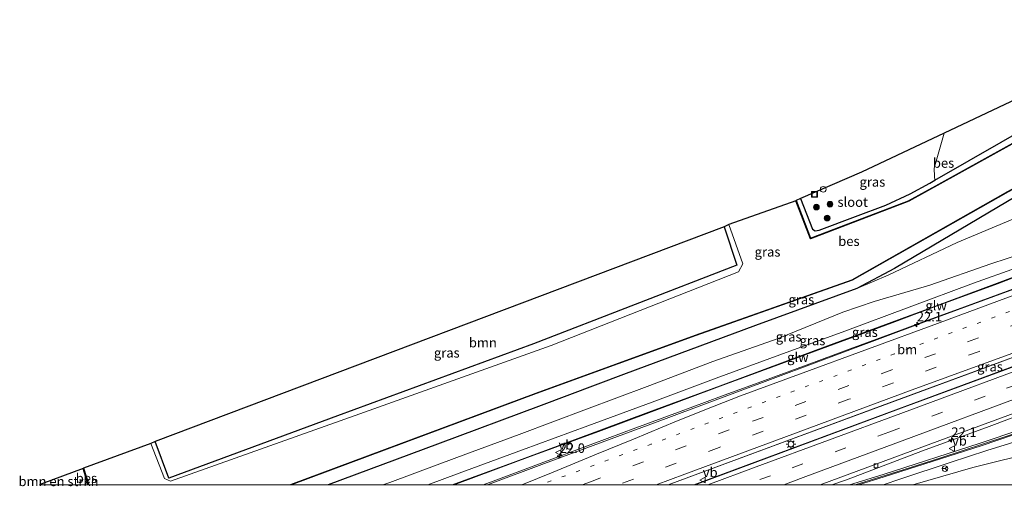
# Model space of a CAD drawing. Units: metres. Extents: x 79997 to 90010, y 437498 to 443752.
# Drawn here: x 83108 to 83367, y 437500 to 437622 of the extents above; entities that cross this region are included whole.
import ezdxf
from ezdxf.enums import TextEntityAlignment as Align

# ---------------------------------------------------------------- set-up
doc = ezdxf.new("R2010")
doc.units = ezdxf.units.M
doc.linetypes.add('VW-1-3_STREEP', pattern=[4, 1, -3])
doc.linetypes.add('VW-3-9_STREEP', pattern=[12, 3, -9])
doc.layers.get('0').update_dxf_attribs({"lineweight": 25})
for name, color, linetype, lineweight in [('B-ME-AL-OVERIG-S-B1', 7, 'Continuous', 18), ('B-ME-AM-KILOMETR-S-B1', 7, 'Continuous', 18), ('B-ME-BV-GELEIDECONSTRUCTIE-GELEIDERAIL-L-B1', 213, 'BV-GELEIDERAIL', 18), ('B-ME-GR-BOMENSTRUIKEN-GV-B6', 93, 'Continuous', 18), ('B-ME-GR-BOOM-GV-B6', 93, 'Continuous', 18), ('B-ME-GR-BOOM-S-B1', 93, 'Continuous', 18), ('B-ME-GW-KRUINLIJN-L-B1', 93, 'Continuous', 18), ('B-ME-GW-TEENLIJN-L-B1', 93, 'Continuous', 18), ('B-ME-IE-GRASLAND-GV-B6', 93, 'Continuous', 18), ('B-ME-IE-INRICHTINGSELEMENT-S-B1', 253, 'Continuous', 18), ('B-ME-IE-MEUBILAIR_WEGMEUBILAIR-LICHTMAST-S-B1', 8, 'Continuous', 18), ('B-ME-KW-GELUIDSWERING-GV-B6', 8, 'Continuous', 18), ('B-ME-KW-SCHERM-L-B1', 8, 'Continuous', 18), ('B-ME-OG-WATER-GV-B6', 153, 'Continuous', 18), ('B-ME-VH-VERH_SOORT-BITUMEN-GV-B6', 8, 'IE-TERREINAFSCHEIDING-NATUURLIJK-HOUTWAL', 18), ('B-ME-VV-KOLK-S-B1', 8, 'Continuous', 18), ('B-ME-VW-MARKERING-13STREEP-045-L-B1', 255, 'VW-1-3_STREEP', 18), ('B-ME-VW-MARKERING-39STREEP-015-L-B1', 255, 'VW-3-9_STREEP', 18), ('B-ME-VW-MARKERING-STREEP-015-L-B1', 7, 'Continuous', 18), ('B-ME-VW-MEUBILAIR_WEGMEUBILAIR-RONA-S-B1', 8, 'Continuous', 18), ('B-ME-VW-MEUBILAIR_WEGMEUBILAIR-VERKEERSBORD-S-B1', 8, 'Continuous', 18)]:
    doc.layers.add(name, color=color, linetype=linetype, lineweight=lineweight)
for name, color, linetype in [('B-ME-GW-INSTEEKWATERGANG-L-B1', 10, 'Continuous'), ('B-ME-KG-KADASTRAAL-OPNAMEDTMGRENS-L-B1', 10, 'Continuous'), ('B-ME-OB-BESCHOEIING-GV-B6', 10, 'Continuous')]:
    doc.layers.add(name, color=color, linetype=linetype)
doc.styles.add('NLCS-ISO', font='NLCS-ISO.TTF')
doc.linetypes.add('BV-GELEIDERAIL', pattern='A,10,-3,[108,NLCS.SHX,S=1,R=0,X=0,Y=0],-3', length=16)
doc.linetypes.add('IE-TERREINAFSCHEIDING-NATUURLIJK-HOUTWAL', pattern='A,7,-1.5,[67,NLCS.SHX,S=0.75,R=45,X=0,Y=0],-1.5,7,-1.5,[70,NLCS.SHX,S=0.75,R=0,X=0,Y=0],-1.5', length=20)

# ---------------------------------------------------------------- blocks, each defined once
blk = doc.blocks.new('put')
for p, q in [((0.75, 0.75), (-0.75, 0.75)), ((-0.75, 0.75), (-0.75, -0.75)), ((0.75, -0.75), (0.75, 0.75)), ((-0.75, -0.75), (0.75, -0.75))]:
    blk.add_line(p, q)
blk.add_lwpolyline([(-0.625, 0.625), (0.625, 0.625), (0.625, -0.625), (-0.625, -0.625)], close=True)
blk = doc.blocks.new('verkeersbord')
for p, q in [((0, 0.75), (-0.75, -0.625)), ((0.75, -0.625), (0, 0.75)), ((-0.75, -0.625), (0.75, -0.625))]:
    blk.add_line(p, q)
blk = doc.blocks.new('dtb')
blk.add_circle((0, 0), 0.75)
blk = doc.blocks.new('wegwijzer')
for q in [(-0.53, -0.53), (0, 0.75), (0.53, -0.53)]:
    blk.add_line((0, 0), q)
blk.add_circle((0, 0), 0.75)
blk = doc.blocks.new('boom')
h = blk.add_hatch(color=256)
edge = h.paths.add_edge_path()
edge.add_arc((0, 0), 0.75, 0, 360)
blk.add_circle((0, 0), 0.75)
blk = doc.blocks.new('hecto')
for p, q in [((0, 0.625), (-0.625, 0)), ((0, -0.625), (0, 0.625)), ((-0.625, 0), (0.625, 0)), ((0.625, 0), (0, -0.625))]:
    blk.add_line(p, q)
blk = doc.blocks.new('kolk')
blk.add_lwpolyline([(-0.5, -0.5), (0.5, -0.5), (0.5, 0.5), (-0.5, 0.5)], close=True)
blk = doc.blocks.new('lantaarnpaal')
for p, q in [((-0.75, 0), (-1.25, 0)), ((-0.88, 0.88), (-0.53, 0.53)), ((0, 0.75), (0, 1.25)), ((0.53, 0.53), (0.88, 0.88)), ((0.75, 0), (1.25, 0)), ((-0.53, -0.53), (-0.88, -0.88)), ((0, -0.75), (0, -1.25)), ((0.53, -0.53), (0.88, -0.88))]:
    blk.add_line(p, q)
blk.add_circle((0, 0), 0.75)

msp = doc.modelspace()

# ---------------------------------------------------------------- linework, layer by layer
at = {"layer": 'B-ME-BV-GELEIDECONSTRUCTIE-GELEIDERAIL-L-B1'}
msp.add_line((83229.9056, 437500, 2.9645), (83232.52, 437500.992, 2.942), dxfattribs=at)
for points in [[(83232.52, 437500.992, 2.942), (83243.734, 437505.188, 2.979), (83258.757, 437510.768, 2.985), (83269.983, 437514.952, 2.98), (83281.241, 437519.076, 2.988), (83292.489, 437523.235, 2.988), (83303.744, 437527.35, 2.942), (83314.971, 437531.497, 2.876), (83326.218, 437535.654, 2.878), (83337.45, 437539.787, 2.936), (83337.468, 437539.805, 2.938), (83344.959, 437542.525, 3.046), (83356.235, 437546.674, 3.151), (83356.251, 437546.678, 3.152), (83367.437, 437550.817, 3.241), (83378.739, 437554.972, 3.251), (83389.955, 437559.119, 3.269), (83401.251, 437563.28, 3.353), (83412.506, 437567.415, 3.505), (83423.739, 437571.559, 3.594)], [(83446.505, 437562.089, 4.146), (83405.059, 437546.82, 3.749), (83358.825, 437529.657, 3.402), (83312.531, 437512.622, 3.302), (83278.5187, 437500, 3.2801)], [(83447.398, 437559.814, 4.17), (83414.661, 437547.777, 3.795), (83373.41, 437532.646, 3.569), (83335.874, 437518.793, 3.289), (83295.814, 437503.921, 3.294), (83285.2158, 437500, 3.3015)], [(83450.777, 437543.501, 3.603), (83446.9918, 437542.131, 3.5959), (83440.079, 437539.629, 3.583), (83439.4224, 437539.3886, 3.5798), (83436.348, 437538.263, 3.565), (83435.6299, 437538.0415, 3.559), (83432.522, 437537.083, 3.533), (83431.7732, 437536.891, 3.524), (83428.696, 437536.102, 3.487), (83424.797, 437535.309, 3.475), (83420.866, 437534.482, 3.5), (83416.963, 437533.794, 3.513), (83413.028, 437532.949, 3.478), (83409.11, 437531.987, 3.502), (83404.093, 437530.399, 3.47), (83384.048, 437523.314, 3.316), (83362.758, 437515.334, 3.16), (83345.245, 437508.9, 2.939), (83325.248, 437501.346, 2.746), (83321.4315, 437500, 2.7902)]]:
    msp.add_polyline3d(points, dxfattribs=at)
at = {"layer": 'B-ME-GR-BOMENSTRUIKEN-GV-B6'}
msp.add_polyline3d([(83113.531, 437500, -1.31), (83114.136, 437500.234, -1.313), (83124.973, 437504.305, -1.973), (83126.313, 437500, -1.93), (83113.531, 437500, -1.31)], dxfattribs=at)
at = {"layer": 'B-ME-GR-BOOM-GV-B6'}
for points in [[(83398.307, 437608.546, -1.848), (83374.906, 437595.014, -1.803), (83348.499, 437579.9, -1.918), (83348.382, 437580.853, -1.974), (83348.307, 437583.031, -1.795), (83350.915, 437592.221, -1.523), (83396.88, 437613.851, -1.515), (83398.307, 437608.546, -1.848)], [(83293.148, 437567.639, -2.046), (83296.512, 437557.605, -1.886), (83243.131, 437536.966, -1.404), (83191.727, 437518.105, -1.303), (83147.456, 437501.724, -1.862), (83143.862, 437511.331, -2.034), (83293.148, 437567.639, -2.046)]]:
    msp.add_polyline3d(points, dxfattribs=at)
at = {"layer": 'B-ME-GW-INSTEEKWATERGANG-L-B1'}
for points in [[(83313.254, 437575.049, -1.923), (83316.378, 437567.024, -1.937), (83317.027, 437566.63, -1.949), (83318.113, 437566.771, -1.928), (83327.688, 437570.352, -1.866), (83335.609, 437573.337, -1.891), (83341.954, 437576.303, -1.916), (83347.142, 437579.123, -1.924), (83348.499, 437579.9, -1.918), (83374.906, 437595.014, -1.803), (83398.307, 437608.546, -1.848), (83407.8, 437614.036, -1.866), (83416.777, 437618.738, -1.816), (83421.41, 437621.037, -1.811), (83424.188, 437621.96, -1.656)], [(83428.215, 437609.053, -1.655), (83418.87, 437602.933, -1.623), (83369.879, 437575.653, -1.098), (83337.915, 437556.722, -0.463), (83328.014, 437551.51, -0.498)], [(83293.148, 437567.639, -2.046), (83296.512, 437557.605, -1.886), (83243.131, 437536.966, -1.404), (83191.727, 437518.105, -1.303), (83147.456, 437501.724, -1.862), (83143.862, 437511.331, -2.034)], [(83328.014, 437551.51, -0.498), (83301.439, 437541.803, -0.502), (83266.748, 437528.952, -0.165), (83245.191, 437520.779, -0.165)], [(83245.191, 437520.779, -0.165), (83217.942, 437510.692, 0.012), (83189.22, 437500, -0.019)]]:
    msp.add_polyline3d(points, dxfattribs=at)
at = {"layer": 'B-ME-GW-KRUINLIJN-L-B1'}
for points in [[(83328.014, 437551.51, -0.498), (83336.198, 437555.001, -0.268), (83354.349, 437563.552, 0.068), (83393.151, 437579.793, 1.582), (83405.335, 437585.646, 1.899), (83408.208, 437586.986, 1.945)], [(83215.4302, 437500, 1.9159), (83223.673, 437503.092, 1.899), (83240.3, 437509.192, 1.884), (83257.406, 437515.464, 1.948), (83274.249, 437521.673, 1.881), (83291.067, 437527.971, 1.852), (83307.831, 437534.112, 1.916), (83324.847, 437540.312, 1.87), (83341.741, 437546.568, 1.908), (83358.652, 437552.894, 2.018), (83369.869, 437556.91, 2.12), (83380.758, 437560.995, 2.25), (83392.158, 437565.372, 2.281), (83403.902, 437569.837, 2.331), (83409.358, 437572.952, 2.48), (83412.857, 437574.505, 2.618), (83416.6, 437575.697, 2.757)], [(83460.171, 437538.387, -1.514), (83453.1265, 437540.3049, 2.8705), (83449.88, 437539.391, 2.956), (83444.45, 437534.536, 2.79), (83442.731, 437533.742, 2.813), (83436.856, 437531.736, 2.76), (83424.132, 437526.947, 2.678), (83417.941, 437527.808, 2.609), (83416.801, 437527.73, 2.589), (83405.42, 437523.712, 2.542), (83393.525, 437519.631, 2.473), (83387.107, 437517.461, 2.391), (83374.046, 437512.684, 2.295), (83362.155, 437509.036, 2.259), (83352.504, 437505.812, 2.102), (83339.564, 437501.573, 2.036), (83334.9362, 437500, 2.0464)]]:
    msp.add_polyline3d(points, dxfattribs=at)
at = {"layer": 'B-ME-GW-TEENLIJN-L-B1'}
for points in [[(83203.6368, 437500, -0.1646), (83205.481, 437500.628, -0.126), (83223.013, 437507.177, -0.214), (83239.425, 437513.154, -0.24), (83257.011, 437519.827, -0.351), (83272.948, 437525.746, -0.328), (83290.217, 437532.364, -0.565), (83307.368, 437538.372, -0.596), (83324.294, 437545.272, -0.871), (83332.537, 437548.086, -0.645), (83347.181, 437552.392, 0.012), (83363.178, 437557.95, 0.26), (83380.311, 437563.579, 0.774), (83391.239, 437567.631, 0.919), (83399.041, 437570.199, 1.147), (83405.061, 437572.854, 1.348), (83408.943, 437574.903, 1.331), (83415.871, 437577.65, 1.483)], [(83460.171, 437538.387, -1.514), (83460.315, 437536.694, -1.449), (83457.938, 437532.553, -1.589), (83454.372, 437529.759, -1.648), (83449.242, 437527.884, -1.505), (83442.296, 437524.748, -1.323), (83435.576, 437522.497, -1.393), (83424.224, 437518.863, -1.416), (83422.803, 437520.005, -1.266), (83419.079, 437519.929, -1.208), (83401.125, 437515.597, -0.503), (83385.193, 437511.424, -0.019), (83375.697, 437508.812, 0.302), (83358.455, 437504.542, 0.759), (83342.6692, 437500, 0.8799)]]:
    msp.add_polyline3d(points, dxfattribs=at)
at = {"layer": 'B-ME-IE-GRASLAND-GV-B6'}
for points in [[(83398.95, 437606.173, -2.289), (83348.692, 437578.427, -2.289), (83341.57, 437574.495, -2.289), (83315.862, 437564.672, -2.289), (83312.085, 437574.539, -2.289), (83313.254, 437575.049, -1.923), (83316.378, 437567.024, -1.937), (83317.027, 437566.63, -1.949), (83318.113, 437566.771, -1.928), (83327.688, 437570.352, -1.866), (83335.609, 437573.337, -1.891), (83341.954, 437576.303, -1.916), (83347.142, 437579.123, -1.924), (83348.499, 437579.9, -1.918), (83374.906, 437595.014, -1.803)], [(83348.499, 437579.9, -1.918), (83347.142, 437579.123, -1.924), (83341.954, 437576.303, -1.916), (83335.609, 437573.337, -1.891), (83327.688, 437570.352, -1.866), (83318.113, 437566.771, -1.928), (83317.027, 437566.63, -1.949), (83316.378, 437567.024, -1.937), (83313.254, 437575.049, -1.923), (83329.225, 437582.014, -1.415), (83350.915, 437592.221, -1.523), (83348.307, 437583.031, -1.795), (83348.382, 437580.853, -1.974), (83348.499, 437579.9, -1.918)], [(83189.22, 437500, -0.019), (83217.942, 437510.692, 0.012), (83245.191, 437520.779, -0.165), (83266.748, 437528.952, -0.165), (83301.439, 437541.803, -0.502), (83328.014, 437551.51, -0.498), (83336.198, 437555.001, -0.268), (83354.349, 437563.552, 0.068), (83393.151, 437579.793, 1.582)], [(83393.151, 437579.793, 1.582), (83354.349, 437563.552, 0.068), (83336.198, 437555.001, -0.268), (83328.014, 437551.51, -0.498), (83337.915, 437556.722, -0.463), (83369.879, 437575.653, -1.098)], [(83179.563, 437500, -2.17), (83243.85, 437523.951, -2.142), (83285.708, 437539.173, -2.13), (83326.776, 437553.646, -2.13), (83367.675, 437576.788, -2.13)], [(83369.879, 437575.653, -1.098), (83337.915, 437556.722, -0.463), (83328.014, 437551.51, -0.498), (83301.439, 437541.803, -0.502), (83266.748, 437528.952, -0.165), (83245.191, 437520.779, -0.165), (83217.942, 437510.692, 0.012), (83189.22, 437500, -0.019), (83179.563, 437500, -2.17)], [(83142.734, 437510.807, -2.59), (83143.862, 437511.331, -2.034), (83147.456, 437501.724, -1.862), (83191.727, 437518.105, -1.303), (83243.131, 437536.966, -1.404), (83296.512, 437557.605, -1.886), (83293.148, 437567.639, -2.046), (83294.418, 437568.249, -2.59), (83298.042, 437557.967, -2.59), (83296.901, 437555.813, -2.59), (83247.808, 437536.555, -2.59), (83197.526, 437518.604, -2.59), (83147.839, 437500.987, -2.59), (83146.321, 437501.663, -2.59), (83142.734, 437510.807, -2.59)], [(83380.311, 437563.579, 0.774), (83363.178, 437557.95, 0.26), (83347.181, 437552.392, 0.012), (83332.537, 437548.086, -0.645), (83324.294, 437545.272, -0.871), (83307.368, 437538.372, -0.596), (83290.217, 437532.364, -0.565), (83272.948, 437525.746, -0.328), (83257.011, 437519.827, -0.351), (83239.425, 437513.154, -0.24), (83223.013, 437507.177, -0.214), (83205.481, 437500.628, -0.126), (83203.6368, 437500, -0.1646), (83189.22, 437500, -0.019)], [(83203.6368, 437500, -0.1646), (83205.481, 437500.628, -0.126), (83223.013, 437507.177, -0.214), (83239.425, 437513.154, -0.24), (83257.011, 437519.827, -0.351), (83272.948, 437525.746, -0.328), (83290.217, 437532.364, -0.565), (83307.368, 437538.372, -0.596), (83324.294, 437545.272, -0.871), (83332.537, 437548.086, -0.645), (83347.181, 437552.392, 0.012), (83363.178, 437557.95, 0.26), (83380.311, 437563.579, 0.774)], [(83278.493, 437500, 2.535), (83334.684, 437520.785, 2.537), (83446.551, 437561.972, 3.37), (83447.288, 437560.095, 3.373), (83447.397, 437559.816, 3.373), (83339.6, 437520.061, 2.545), (83285.58, 437500, 2.519), (83278.493, 437500, 2.535)], [(83394.217, 437560.49, 2.547), (83344.841, 437542.407, 2.197), (83277.961, 437517.392, 2.129), (83246.033, 437505.6, 2.134), (83231.093, 437500, 2.103), (83222.3065, 437500, 2.2722)], [(83369.869, 437556.91, 2.12), (83358.652, 437552.894, 2.018), (83341.741, 437546.568, 1.908), (83324.847, 437540.312, 1.87), (83307.831, 437534.112, 1.916), (83291.067, 437527.971, 1.852), (83274.249, 437521.673, 1.881), (83257.406, 437515.464, 1.948), (83240.3, 437509.192, 1.884), (83223.673, 437503.092, 1.899), (83215.4302, 437500, 1.9159), (83203.6368, 437500, -0.1646)], [(83375.985, 437557.103, 2.555), (83364.834, 437552.888, 2.484), (83348.353, 437546.786, 2.38), (83337.192, 437542.645, 2.33), (83320.296, 437536.405, 2.283), (83309, 437532.241, 2.283), (83292.117, 437525.994, 2.27), (83273.337, 437519.021, 2.284), (83260.926, 437514.438, 2.289), (83241.528, 437507.286, 2.274), (83238.466, 437506.144, 2.274), (83221.8167, 437500, 2.2721), (83215.4302, 437500, 1.9159)], [(83215.4302, 437500, 1.9159), (83223.673, 437503.092, 1.899), (83240.3, 437509.192, 1.884), (83257.406, 437515.464, 1.948), (83274.249, 437521.673, 1.881), (83291.067, 437527.971, 1.852), (83307.831, 437534.112, 1.916), (83324.847, 437540.312, 1.87), (83341.741, 437546.568, 1.908), (83358.652, 437552.894, 2.018), (83369.869, 437556.91, 2.12)], [(83222.3065, 437500, 2.2722), (83238.525, 437505.985, 2.274), (83241.587, 437507.127, 2.274), (83260.985, 437514.279, 2.289), (83273.396, 437518.862, 2.284), (83292.176, 437525.835, 2.27), (83309.059, 437532.082, 2.283), (83320.355, 437536.246, 2.283), (83337.251, 437542.486, 2.33), (83348.412, 437546.627, 2.38), (83364.894, 437552.729, 2.484), (83376.044, 437556.944, 2.555)], [(83326.0752, 437500, 2.0293), (83318.338, 437500, 2.373), (83349.798, 437511.635, 2.388), (83399.955, 437530.085, 2.824), (83413.394, 437535.054, 2.976), (83417.437, 437536.393, 2.976), (83420.881, 437537.402, 2.98), (83422.76, 437537.76, 2.976), (83425.353, 437537.939, 2.987), (83432.516, 437537.303, 2.889), (83450.638, 437544.013, 3.373), (83451.3416, 437542.1901, 2.995), (83451.0094, 437542.0684, 2.995), (83440.8812, 437538.3814, 2.4441), (83441.7408, 437536.0372, 2.6666), (83425.1432, 437529.9512, 2.6279), (83424.1181, 437532.7469, 2.624), (83403.3246, 437525.6444, 2.54), (83381.7476, 437518.123, 2.338), (83360.3783, 437510.8936, 2.194), (83334.9183, 437502.7326, 1.982), (83326.0752, 437500, 2.0293)], [(83374.046, 437512.684, 2.295), (83362.155, 437509.036, 2.259), (83352.504, 437505.812, 2.102), (83339.564, 437501.573, 2.036), (83334.9362, 437500, 2.0464), (83328.4462, 437500, 2.0177), (83335.132, 437502.066, 1.982), (83360.592, 437510.227, 2.194), (83381.978, 437517.462, 2.338)], [(83334.9362, 437500, 2.0464), (83339.564, 437501.573, 2.036), (83352.504, 437505.812, 2.102), (83362.155, 437509.036, 2.259), (83374.046, 437512.684, 2.295)], [(83375.697, 437508.812, 0.302), (83358.455, 437504.542, 0.759), (83342.6692, 437500, 0.8799), (83334.9362, 437500, 2.0464)], [(83375.62, 437500, 0.266), (83342.6692, 437500, 0.8799), (83358.455, 437504.542, 0.759), (83375.697, 437508.812, 0.302)]]:
    msp.add_polyline3d(points, dxfattribs=at)
at = {"layer": 'B-ME-KG-KADASTRAAL-OPNAMEDTMGRENS-L-B1'}
msp.add_polyline3d([(83396.88, 437613.851, -1.515), (83350.915, 437592.221, -1.523), (83329.225, 437582.014, -1.415), (83313.254, 437575.049, -1.923), (83312.085, 437574.539, -2.289), (83311.991, 437574.503, -2.59), (83294.418, 437568.249, -2.59), (83293.148, 437567.639, -2.046), (83143.862, 437511.331, -2.034), (83142.734, 437510.807, -2.59), (83125.069, 437504.335, -2.558), (83124.973, 437504.305, -1.973), (83114.136, 437500.234, -1.313), (83113.531, 437500, -1.31)], dxfattribs=at)
at = {"layer": 'B-ME-KW-GELUIDSWERING-GV-B6'}
for points in [[(83221.8167, 437500, 2.2721), (83238.466, 437506.144, 2.274), (83241.528, 437507.286, 2.274), (83260.926, 437514.438, 2.289), (83273.337, 437519.021, 2.284), (83292.117, 437525.994, 2.27), (83309, 437532.241, 2.283), (83320.296, 437536.405, 2.283), (83337.192, 437542.645, 2.33), (83348.353, 437546.786, 2.38), (83364.834, 437552.888, 2.484), (83375.985, 437557.103, 2.555)], [(83376.044, 437556.944, 2.555), (83364.894, 437552.729, 2.484), (83348.412, 437546.627, 2.38), (83337.251, 437542.486, 2.33), (83320.355, 437536.246, 2.283), (83309.059, 437532.082, 2.283), (83292.176, 437525.835, 2.27), (83273.396, 437518.862, 2.284), (83260.985, 437514.279, 2.289), (83241.587, 437507.127, 2.274), (83238.525, 437505.985, 2.274), (83222.3065, 437500, 2.2722), (83221.8167, 437500, 2.2721)], [(83326.0752, 437500, 2.0293), (83334.9183, 437502.7326, 1.982), (83360.3783, 437510.8936, 2.194), (83381.7476, 437518.123, 2.338), (83403.3246, 437525.6444, 2.54), (83424.1181, 437532.7469, 2.624), (83425.1432, 437529.9512, 2.6279), (83441.7408, 437536.0372, 2.6666), (83440.8812, 437538.3814, 2.4441), (83451.0094, 437542.0684, 2.995), (83451.3416, 437542.1901, 2.995), (83451.5937, 437541.537, 2.995), (83451.25, 437541.411, 2.995), (83441.786, 437537.9473, 2.5082), (83442.639, 437535.621, 2.729), (83424.727, 437529.053, 2.624), (83423.6954, 437531.8663, 2.624), (83403.551, 437524.982, 2.54), (83381.978, 437517.462, 2.338), (83360.592, 437510.227, 2.194), (83335.132, 437502.066, 1.982), (83328.4462, 437500, 2.0177), (83326.0752, 437500, 2.0293)]]:
    msp.add_polyline3d(points, dxfattribs=at)
at = {"layer": 'B-ME-KW-SCHERM-L-B1'}
for points in [[(83409.902, 437569.491, 7.992), (83398.292, 437565.195, 7.88), (83381.482, 437559.02, 7.715), (83370.402, 437554.862, 7.607), (83358.49, 437550.451, 7.52), (83348.335, 437546.689, 7.463), (83337.073, 437542.509, 7.418), (83325.915, 437538.418, 7.458), (83309.058, 437532.177, 7.392), (83292.131, 437525.9, 7.385), (83275.251, 437519.662, 7.39), (83258.349, 437513.403, 7.399), (83247.128, 437509.251, 7.405), (83241.469, 437507.143, 7.385), (83224.955, 437501.055, 7.375), (83222.1013, 437500, 7.4543)], [(83327.549, 437500, 9.2486), (83338.5387, 437503.423, 9.256), (83350.0117, 437507.063, 9.329), (83367.1377, 437512.636, 9.483), (83384.1797, 437518.372, 9.617), (83401.2297, 437524.299, 9.743), (83418.1897, 437530.361, 9.896), (83423.845, 437532.3811, 9.9696), (83424.9593, 437529.4532, 9.967), (83442.1026, 437535.8366, 10.158), (83441.2534, 437538.1465, 10.1696), (83446.4387, 437539.907, 10.236), (83451.4432, 437541.6494, 10.2893)]]:
    msp.add_polyline3d(points, dxfattribs=at)
at = {"layer": 'B-ME-OB-BESCHOEIING-GV-B6'}
for points in [[(83179.563, 437500, -2.17), (83179.344, 437500, -2.59), (83179.423, 437500.047, -2.595), (83243.816, 437524.045, -2.604), (83285.674, 437539.267, -2.604), (83326.734, 437553.738, -2.604), (83367.627, 437576.876, -2.604), (83402.354, 437595.506, -2.604), (83427.55, 437610.677, -2.604), (83423.897, 437619.788, -2.604), (83422.394, 437619.048, -2.6), (83422.355, 437619.14, -2.371), (83423.949, 437619.926, -2.145), (83427.674, 437610.635, -2.141), (83402.404, 437595.42, -2.092), (83367.675, 437576.788, -2.13), (83326.776, 437553.646, -2.13), (83285.708, 437539.173, -2.13), (83243.85, 437523.951, -2.142), (83179.563, 437500, -2.17)], [(83311.991, 437574.503, -2.59), (83312.085, 437574.539, -2.289), (83315.862, 437564.672, -2.289), (83341.57, 437574.495, -2.289), (83348.692, 437578.427, -2.289), (83398.95, 437606.173, -2.289), (83405.736, 437610.18, -2.307), (83405.779, 437610.104, -2.595), (83399, 437606.087, -2.59), (83341.612, 437574.405, -2.59), (83315.804, 437564.542, -2.59), (83311.991, 437574.503, -2.59)], [(83126.313, 437500, -1.93), (83124.973, 437504.305, -1.973), (83125.069, 437504.335, -2.558), (83126.406, 437500, -2.6), (83126.313, 437500, -1.93)]]:
    msp.add_polyline3d(points, dxfattribs=at)
at = {"layer": 'B-ME-OG-WATER-GV-B6'}
for points in [[(83126.406, 437500, -2.6), (83125.069, 437504.335, -2.558), (83142.734, 437510.807, -2.59), (83146.321, 437501.663, -2.59), (83147.839, 437500.987, -2.59), (83197.526, 437518.604, -2.59), (83247.808, 437536.555, -2.59), (83296.901, 437555.813, -2.59), (83298.042, 437557.967, -2.59), (83294.418, 437568.249, -2.59), (83311.991, 437574.503, -2.59), (83315.804, 437564.542, -2.59), (83341.612, 437574.405, -2.59), (83399, 437606.087, -2.59)], [(83367.627, 437576.876, -2.604), (83326.734, 437553.738, -2.604), (83285.674, 437539.267, -2.604), (83243.816, 437524.045, -2.604), (83179.423, 437500.047, -2.595), (83179.344, 437500, -2.59), (83126.406, 437500, -2.6)]]:
    msp.add_polyline3d(points, dxfattribs=at)
at = {"layer": 'B-ME-VH-VERH_SOORT-BITUMEN-GV-B6'}
for points in [[(83278.493, 437500, 2.535), (83231.093, 437500, 2.103), (83246.033, 437505.6, 2.134), (83277.961, 437517.392, 2.129), (83344.841, 437542.407, 2.197), (83394.217, 437560.49, 2.547), (83437.909, 437576.449, 3.366), (83440.5, 437577.394, 3.35), (83441.013, 437576.088, 3.198), (83442.347, 437572.688, 3.258), (83443.599, 437569.497, 3.308), (83444.861, 437566.279, 3.397), (83446.116, 437563.08, 3.449), (83446.551, 437561.972, 3.37), (83334.684, 437520.785, 2.537), (83278.493, 437500, 2.535)], [(83285.58, 437500, 2.519), (83339.6, 437520.061, 2.545), (83447.397, 437559.816, 3.373), (83447.788, 437558.819, 3.495), (83449.073, 437555.546, 3.446), (83450.345, 437552.303, 3.367), (83453.236, 437544.936, 3.393), (83450.638, 437544.013, 3.373), (83432.516, 437537.303, 2.889), (83425.353, 437537.939, 2.987), (83422.76, 437537.76, 2.976), (83420.881, 437537.402, 2.98), (83417.437, 437536.393, 2.976), (83413.394, 437535.054, 2.976), (83399.955, 437530.085, 2.824), (83349.798, 437511.635, 2.388), (83318.338, 437500, 2.373), (83285.58, 437500, 2.519)]]:
    msp.add_polyline3d(points, dxfattribs=at)
at = {"layer": 'B-ME-VW-MARKERING-13STREEP-045-L-B1'}
msp.add_polyline3d([(83442.347, 437572.688, 3.258), (83405.731, 437559.352, 2.751), (83375.537, 437548.221, 2.596), (83337.869, 437534.326, 2.216), (83307.839, 437523.228, 2.292), (83274.064, 437510.698, 2.267), (83245.0391, 437500, 2.2309)], dxfattribs=at)
at = {"layer": 'B-ME-VW-MARKERING-39STREEP-015-L-B1'}
for points in [[(83443.599, 437569.497, 3.308), (83407.723, 437556.214, 2.826), (83371.148, 437542.676, 2.617), (83337.164, 437530.172, 2.346), (83294.493, 437514.396, 2.383), (83258.333, 437500.89, 2.396), (83255.9276, 437500, 2.3911)], [(83444.861, 437566.279, 3.397), (83432.105, 437561.59, 3.181), (83405.319, 437551.687, 2.964), (83360.121, 437534.997, 2.646), (83325.934, 437522.44, 2.383), (83291.863, 437509.804, 2.45), (83265.3912, 437500, 2.4466)], [(83449.073, 437555.546, 3.446), (83417.866, 437544.001, 3.252), (83392.649, 437534.656, 2.98), (83361.704, 437523.233, 2.755), (83336.364, 437513.828, 2.505), (83305.361, 437502.394, 2.517), (83298.9026, 437500, 2.5254)]]:
    msp.add_polyline3d(points, dxfattribs=at)
at = {"layer": 'B-ME-VW-MARKERING-STREEP-015-L-B1'}
for points in [[(83441.013, 437576.088, 3.198), (83378.65, 437553.252, 2.509), (83349.192, 437542.297, 2.346), (83312.943, 437529.013, 2.079), (83297.489, 437523.312, 2.212), (83290.56, 437520.623, 2.212), (83280.688, 437516.666, 2.237), (83269.349, 437511.979, 2.25), (83259.695, 437508.01, 2.237), (83248.275, 437503.337, 2.212), (83240.0929, 437500, 2.203)], [(83446.116, 437563.08, 3.449), (83434.819, 437558.931, 3.306), (83405.556, 437548.109, 2.98), (83370.61, 437535.173, 2.826), (83342.493, 437524.871, 2.563), (83311.862, 437513.513, 2.55), (83282.892, 437502.807, 2.542), (83275.3647, 437500, 2.5357)], [(83447.788, 437558.819, 3.495), (83419.494, 437548.284, 3.231), (83380.608, 437533.876, 2.955), (83339.556, 437518.694, 2.525), (83301.621, 437504.736, 2.571), (83288.8756, 437500, 2.571)], [(83308.8026, 437500, 2.4563), (83313.907, 437501.889, 2.459), (83342.942, 437512.657, 2.45), (83369.849, 437522.622, 2.713), (83401.046, 437534.133, 2.976), (83450.345, 437552.303, 3.367)]]:
    msp.add_polyline3d(points, dxfattribs=at)

# ---------------------------------------------------------------- block references
at = {"layer": 'B-ME-AL-OVERIG-S-B1', "rotation": 90}
msp.add_blockref('dtb', (83319.18, 437577.482, -1.711), dxfattribs=at)
at = {"layer": 'B-ME-AM-KILOMETR-S-B1', "rotation": 90}
for p in [(83343.737, 437542.068, 3.017), (83352.806, 437511.78, 2.269), (83250.022, 437507.586, 3.109)]:
    msp.add_blockref('hecto', p, dxfattribs=at)
at = {"layer": 'B-ME-GR-BOOM-S-B1', "rotation": 90}
for p in [(83317.389, 437572.819, -1.765), (83320.957, 437573.584, -1.753), (83320.209, 437569.942, -1.757)]:
    msp.add_blockref('boom', p, dxfattribs=at)
at = {"layer": 'B-ME-IE-INRICHTINGSELEMENT-S-B1', "rotation": 90}
msp.add_blockref('put', (83316.896, 437576.178, -1.711), dxfattribs=at)
at = {"layer": 'B-ME-IE-MEUBILAIR_WEGMEUBILAIR-LICHTMAST-S-B1', "rotation": 90}
msp.add_blockref('lantaarnpaal', (83310.716, 437510.69, 2.601), dxfattribs=at)
at = {"layer": 'B-ME-VV-KOLK-S-B1', "rotation": 90}
msp.add_blockref('kolk', (83333.032, 437504.994, 2.212), dxfattribs=at)
at = {"layer": 'B-ME-VW-MEUBILAIR_WEGMEUBILAIR-RONA-S-B1', "rotation": 90}
msp.add_blockref('wegwijzer', (83351.143, 437504.239, 1.531), dxfattribs=at)
at = {"layer": 'B-ME-VW-MEUBILAIR_WEGMEUBILAIR-VERKEERSBORD-S-B1', "rotation": 90}
for p in [(83249.701, 437508.461, 2.028), (83352.982, 437509.503, 5.245), (83287.577, 437501.229, 2.555)]:
    msp.add_blockref('verkeersbord', p, dxfattribs=at)

# ---------------------------------------------------------------- texts
at = {"layer": 'B-ME-AM-KILOMETR-S-B1', "ltscale": 0.2, "style": 'NLCS-ISO'}
for s, p in [('22.1', (83343.737, 437542.068, 3.017)), ('22.1', (83352.806, 437511.78, 2.269)), ('22.0', (83250.022, 437507.586, 3.109))]:
    msp.add_text(s, height=2.5, dxfattribs=at).set_placement(p, align=Align.BOTTOM_LEFT)
at = {"layer": 'B-ME-GR-BOMENSTRUIKEN-GV-B6', "ltscale": 0.2, "style": 'NLCS-ISO'}
msp.add_text('bmn en strkn', height=2.5, dxfattribs=at).set_placement((83118.4968, 437500.9078), align=Align.MIDDLE_CENTER)
at = {"layer": 'B-ME-GR-BOOM-GV-B6', "ltscale": 0.2, "style": 'NLCS-ISO'}
msp.add_text('bmn', height=2.5, dxfattribs=at).set_placement((83229.8549, 437537.287), align=Align.MIDDLE_CENTER)
at = {"layer": 'B-ME-IE-GRASLAND-GV-B6', "ltscale": 0.2, "style": 'NLCS-ISO'}
for p in [(83332.0845, 437579.4255), (83304.564, 437561.0865), (83313.447, 437548.576), (83330.1078, 437540.026), (83310.1184, 437538.825), (83316.3561, 437537.8485), (83220.388, 437534.618), (83362.945, 437530.986)]:
    msp.add_text('gras', height=2.5, dxfattribs=at).set_placement(p, align=Align.MIDDLE_CENTER)
at = {"layer": 'B-ME-KW-GELUIDSWERING-GV-B6', "ltscale": 0.2, "style": 'NLCS-ISO'}
msp.add_text('glw', height=2.5, dxfattribs=at).set_placement((83348.8084, 437546.9989), align=Align.MIDDLE_CENTER)
at = {"layer": 'B-ME-KW-SCHERM-L-B1', "ltscale": 0.2, "style": 'NLCS-ISO'}
msp.add_text('glw', height=2.5, dxfattribs=at).set_placement((83312.5208, 437533.4516), align=Align.MIDDLE_CENTER)
at = {"layer": 'B-ME-OB-BESCHOEIING-GV-B6', "ltscale": 0.2, "style": 'NLCS-ISO'}
for p in [(83350.756, 437584.3858), (83325.9165, 437563.8836), (83125.8148, 437501.728)]:
    msp.add_text('bes', height=2.5, dxfattribs=at).set_placement(p, align=Align.MIDDLE_CENTER)
at = {"layer": 'B-ME-OG-WATER-GV-B6', "ltscale": 0.2, "style": 'NLCS-ISO'}
msp.add_text('sloot', height=2.5, dxfattribs=at).set_placement((83326.9106, 437574.1429), align=Align.MIDDLE_CENTER)
at = {"layer": 'B-ME-VW-MARKERING-13STREEP-045-L-B1', "ltscale": 0.2, "style": 'NLCS-ISO'}
msp.add_text('bm', height=2.5, dxfattribs=at).set_placement((83341.2037, 437535.5019), align=Align.MIDDLE_CENTER)
at = {"layer": 'B-ME-VW-MEUBILAIR_WEGMEUBILAIR-VERKEERSBORD-S-B1', "ltscale": 0.2, "style": 'NLCS-ISO'}
for p in [(83249.701, 437508.461, 2.028), (83352.982, 437509.503, 5.245), (83287.577, 437501.229, 2.555)]:
    msp.add_text('vb', height=2.5, dxfattribs=at).set_placement(p, align=Align.BOTTOM_LEFT)

doc.saveas('drawing.dxf')
